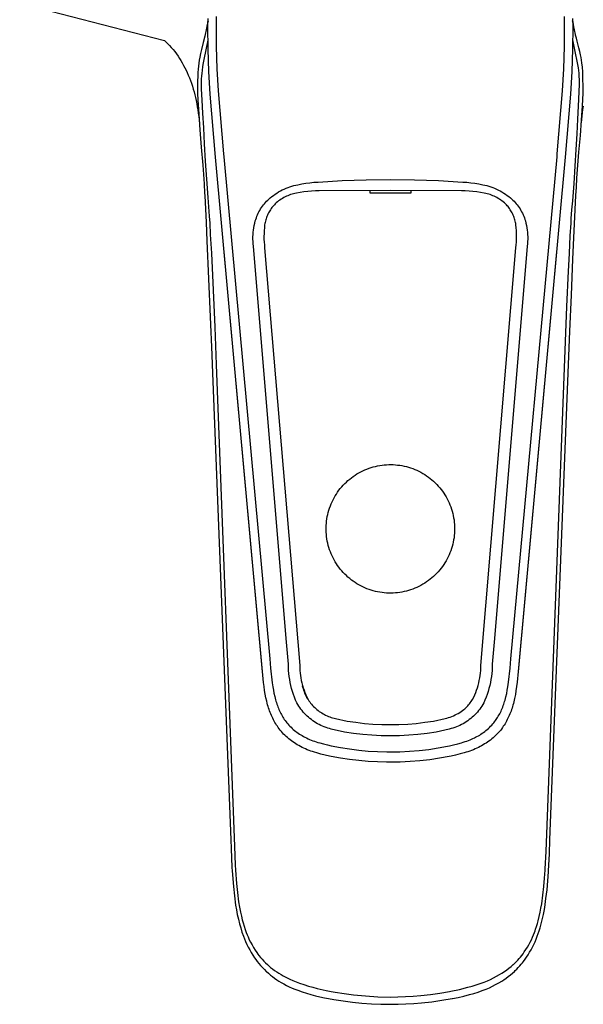
# Model space of a CAD drawing. Units: millimetres. Extents: x -294 to 273, y -264 to 191.
# Drawn here: x 113 to 188, y -264 to -134 of the extents above; entities that cross this region are included whole.
import ezdxf

# ---------------------------------------------------------------- set-up
doc = ezdxf.new("R2010")
doc.units = ezdxf.units.MM
doc.header["$MEASUREMENT"] = 0
doc.layers.add('Default', color=7, linetype='Continuous', true_color=0x000000)

msp = doc.modelspace()

# ---------------------------------------------------------------- linework, layer by layer
at = {"layer": 'Default', "color": 7, "true_color": 0xffffff}
for p, q in [((113.14, -131.39), (132.3, -136.33)), ((137.99, -134.06), (137.96, -134.22)), ((138.03, -133.91), (137.99, -134.06)), ((138.06, -133.79), (138.03, -133.91)), ((138.04, -134.15), (138.07, -133.44)), ((139.13, -133.86), (139.12, -134.18)), ((139.15, -133.18), (139.13, -133.86)), ((185.23, -133.86), (185.2, -133.18)), ((185.24, -134.18), (185.23, -133.86)), ((186.29, -133.44), (186.31, -134.15)), ((186.33, -133.9), (186.29, -133.75)), ((186.37, -134.04), (186.33, -133.9)), ((186.4, -134.19), (186.37, -134.04)), ((137.81, -134.93), (137.69, -135.56)), ((137.96, -134.22), (137.81, -134.93)), ((138.03, -134.49), (138.04, -134.15)), ((138.06, -137.47), (138.03, -134.49)), ((139.12, -134.18), (139.13, -137.13)), ((185.22, -137.13), (185.24, -134.18)), ((186.32, -134.49), (186.29, -137.47)), ((186.31, -134.15), (186.32, -134.49)), ((186.47, -134.52), (186.4, -134.19)), ((186.55, -134.93), (186.47, -134.52)), ((186.67, -135.56), (186.55, -134.93)), ((132.3, -136.33), (132.53, -136.55)), ((132.53, -136.55), (132.76, -136.78)), ((137.42, -136.62), (137.18, -137.55)), ((137.64, -135.76), (137.42, -136.62)), ((138.03, -136.28), (137.5, -138.85)), ((137.69, -135.56), (137.64, -135.76)), ((186.73, -138.23), (186.32, -136.25)), ((186.69, -135.64), (186.67, -135.56)), ((186.79, -136.04), (186.69, -135.64)), ((186.89, -136.44), (186.79, -136.04)), ((187.12, -137.32), (186.89, -136.44)), ((132.76, -136.78), (132.98, -137.02)), ((132.98, -137.02), (133.19, -137.26)), ((133.19, -137.26), (133.43, -137.54)), ((133.43, -137.54), (133.66, -137.82)), ((133.66, -137.82), (133.88, -138.12)), ((137.18, -137.55), (137.06, -138.06)), ((138.17, -140.46), (138.06, -137.47)), ((139.13, -137.13), (139.23, -140.08)), ((185.12, -140.08), (185.22, -137.13)), ((186.29, -137.47), (186.19, -140.46)), ((187.24, -137.78), (187.12, -137.32)), ((187.34, -138.25), (187.24, -137.78)), ((133.88, -138.12), (134.09, -138.41)), ((134.09, -138.41), (134.28, -138.71)), ((134.28, -138.71), (134.47, -139.01)), ((134.47, -139.01), (134.65, -139.32)), ((134.65, -139.32), (134.83, -139.63)), ((136.83, -139.34), (136.78, -139.72)), ((136.89, -138.95), (136.83, -139.34)), ((136.96, -138.57), (136.89, -138.95)), ((137.06, -138.06), (136.96, -138.57)), ((137.41, -139.3), (137.33, -139.8)), ((137.5, -138.85), (137.41, -139.3)), ((186.86, -138.85), (186.73, -138.23)), ((186.9, -139.06), (186.86, -138.85)), ((186.99, -139.52), (186.9, -139.06)), ((187.41, -138.59), (187.34, -138.25)), ((187.47, -138.94), (187.41, -138.59)), ((187.52, -139.29), (187.47, -138.94)), ((187.59, -139.88), (187.52, -139.29)), ((134.83, -139.63), (134.99, -139.94)), ((134.99, -139.94), (135.15, -140.26)), ((135.15, -140.26), (135.3, -140.59)), ((135.3, -140.59), (135.45, -140.91)), ((136.71, -140.59), (136.69, -141.02)), ((136.74, -140.15), (136.71, -140.59)), ((136.78, -139.72), (136.74, -140.15)), ((137.26, -140.3), (137.22, -140.67)), ((137.33, -139.8), (137.26, -140.3)), ((138.36, -143.44), (138.17, -140.46)), ((139.23, -140.08), (139.41, -143.02)), ((184.94, -143.02), (185.12, -140.08)), ((186.19, -140.46), (186, -143.44)), ((187.06, -139.98), (186.99, -139.52)), ((187.1, -140.32), (187.06, -139.98)), ((187.14, -140.66), (187.1, -140.32)), ((187.64, -140.47), (187.59, -139.88)), ((187.69, -143.29), (187.64, -140.47)), ((135.45, -140.91), (135.6, -141.27)), ((135.6, -141.27), (135.74, -141.64)), ((135.74, -141.64), (135.87, -142.01)), ((136.69, -141.02), (136.66, -141.76)), ((136.66, -141.76), (136.66, -142.5)), ((137.17, -141.43), (137.16, -142.08)), ((137.19, -141.05), (137.17, -141.43)), ((137.22, -140.67), (137.19, -141.05)), ((187.17, -141), (187.14, -140.66)), ((187.2, -141.58), (187.17, -141)), ((187.21, -142.17), (187.2, -141.58)), ((135.87, -142.01), (135.99, -142.38)), ((135.99, -142.38), (136.1, -142.76)), ((136.1, -142.76), (136.21, -143.13)), ((136.21, -143.13), (136.31, -143.51)), ((136.66, -142.5), (136.68, -143.34)), ((137.16, -142.08), (137.16, -142.72)), ((137.16, -142.72), (137.18, -143.47)), ((139.41, -143.02), (140.09, -151.34)), ((184.26, -151.34), (184.94, -143.02)), ((187.09, -145.02), (187.21, -142.17)), ((136.31, -143.51), (136.4, -143.9)), ((136.4, -143.9), (136.49, -144.3)), ((136.49, -144.3), (136.57, -144.71)), ((136.68, -143.34), (136.71, -144.18)), ((136.71, -144.18), (136.82, -146.08)), ((137.18, -143.47), (137.22, -144.22)), ((137.22, -144.22), (137.32, -145.94)), ((139.06, -151.77), (138.36, -143.44)), ((186, -143.44), (185.3, -151.77)), ((187.61, -144.98), (187.69, -143.29)), ((136.57, -144.71), (136.64, -145.12)), ((136.64, -145.12), (136.71, -145.53)), ((136.71, -145.53), (136.77, -145.97)), ((186.99, -146.75), (187.09, -145.02)), ((187.49, -146.86), (187.61, -144.98)), ((187.6, -145.91), (187.66, -145.47)), ((187.66, -145.47), (187.73, -145.05)), ((136.77, -145.97), (136.82, -146.41)), ((136.82, -146.08), (136.98, -148.17)), ((136.82, -146.41), (136.91, -147.29)), ((137.32, -145.94), (137.44, -147.88)), ((186.88, -148.68), (186.99, -146.75)), ((187.32, -148.91), (187.49, -146.86)), ((187.46, -147.23), (187.55, -146.35)), ((187.55, -146.35), (187.6, -145.91)), ((136.98, -148.17), (137.17, -150.44)), ((137.44, -147.88), (137.55, -150.02)), ((186.77, -150.77), (186.88, -148.68)), ((187.13, -151.1), (187.32, -148.91)), ((137.17, -150.44), (137.37, -152.84)), ((137.55, -150.02), (137.68, -152.32)), ((186.64, -152.98), (186.77, -150.77)), ((137.68, -152.32), (137.84, -154.7)), ((145.27, -219.78), (139.06, -151.77)), ((140.09, -151.34), (140.13, -151.71)), ((140.13, -151.71), (146.22, -218.11)), ((178.13, -218.11), (184.23, -151.71)), ((185.3, -151.77), (179.09, -219.78)), ((184.23, -151.71), (184.26, -151.34)), ((186.95, -153.4), (187.13, -151.1)), ((137.37, -152.84), (137.54, -155.31)), ((186.48, -155.26), (186.64, -152.98)), ((186.87, -154.57), (186.95, -153.4)), ((137.84, -154.7), (138.03, -157.13)), ((152.61, -155.07), (155.79, -154.88)), ((155.79, -154.88), (158.98, -154.77)), ((158.98, -154.77), (162.18, -154.73)), ((162.18, -154.73), (165.37, -154.77)), ((165.37, -154.77), (168.56, -154.88)), ((168.56, -154.88), (171.75, -155.07)), ((186.79, -155.75), (186.87, -154.57)), ((137.54, -155.31), (137.61, -156.55)), ((147.4, -156.38), (147.64, -156.24)), ((147.64, -156.24), (147.88, -156.11)), ((147.88, -156.11), (148.13, -156)), ((148.13, -156), (148.38, -155.89)), ((148.38, -155.89), (148.64, -155.79)), ((148.64, -155.79), (148.89, -155.7)), ((148.89, -155.7), (149.16, -155.61)), ((149.16, -155.61), (149.42, -155.54)), ((149.42, -155.54), (149.94, -155.42)), ((149.94, -155.42), (150.47, -155.31)), ((150.47, -155.31), (151, -155.22)), ((151, -155.22), (151.53, -155.15)), ((151.53, -155.15), (152.07, -155.1)), ((152.26, -156.25), (151.76, -156.28)), ((152.07, -155.1), (152.61, -155.07)), ((152.77, -156.25), (152.26, -156.25)), ((162.18, -156.17), (152.77, -156.25)), ((159.5, -156.52), (159.5, -156.18)), ((171.58, -156.25), (162.18, -156.17)), ((164.9, -156.18), (164.9, -156.52)), ((172.09, -156.25), (171.58, -156.25)), ((171.75, -155.07), (172.28, -155.1)), ((172.6, -156.28), (172.09, -156.25)), ((172.28, -155.1), (172.82, -155.15)), ((172.82, -155.15), (173.35, -155.22)), ((173.35, -155.22), (173.88, -155.31)), ((173.88, -155.31), (174.41, -155.42)), ((174.41, -155.42), (174.93, -155.54)), ((174.93, -155.54), (175.2, -155.61)), ((175.2, -155.61), (175.46, -155.7)), ((175.46, -155.7), (175.72, -155.79)), ((175.72, -155.79), (175.97, -155.89)), ((175.97, -155.89), (176.22, -156)), ((176.22, -156), (176.47, -156.12)), ((176.47, -156.12), (176.71, -156.24)), ((176.71, -156.24), (176.95, -156.38)), ((186.3, -157.56), (186.48, -155.26)), ((186.73, -156.86), (186.79, -155.75)), ((137.61, -156.55), (137.63, -156.86)), ((137.63, -156.86), (137.8, -160.43)), ((138.03, -157.13), (138.13, -158.35)), ((145.81, -157.61), (145.96, -157.46)), ((145.96, -157.46), (146.12, -157.31)), ((146.12, -157.31), (146.28, -157.17)), ((146.28, -157.17), (146.49, -156.99)), ((146.49, -156.99), (146.71, -156.83)), ((146.71, -156.83), (146.94, -156.67)), ((146.94, -156.67), (147.17, -156.52)), ((147.17, -156.52), (147.4, -156.38)), ((147.4, -157.56), (147.24, -157.69)), ((147.56, -157.45), (147.4, -157.56)), ((147.73, -157.34), (147.56, -157.45)), ((147.9, -157.23), (147.73, -157.34)), ((148.07, -157.13), (147.9, -157.23)), ((148.25, -157.04), (148.07, -157.13)), ((148.42, -156.95), (148.25, -157.04)), ((148.61, -156.87), (148.42, -156.95)), ((148.79, -156.8), (148.61, -156.87)), ((148.98, -156.73), (148.79, -156.8)), ((149.17, -156.67), (148.98, -156.73)), ((149.36, -156.61), (149.17, -156.67)), ((149.55, -156.57), (149.36, -156.61)), ((149.75, -156.53), (149.55, -156.57)), ((150.25, -156.44), (149.75, -156.53)), ((150.75, -156.37), (150.25, -156.44)), ((151.25, -156.31), (150.75, -156.37)), ((151.76, -156.28), (151.25, -156.31)), ((164.9, -156.52), (159.5, -156.52)), ((173.1, -156.31), (172.6, -156.28)), ((173.61, -156.37), (173.1, -156.31)), ((174.11, -156.44), (173.61, -156.37)), ((174.61, -156.53), (174.11, -156.44)), ((174.8, -156.57), (174.61, -156.53)), ((175, -156.61), (174.8, -156.57)), ((175.19, -156.67), (175, -156.61)), ((175.38, -156.73), (175.19, -156.67)), ((175.56, -156.8), (175.38, -156.73)), ((175.75, -156.87), (175.56, -156.8)), ((175.93, -156.95), (175.75, -156.87)), ((176.11, -157.04), (175.93, -156.95)), ((176.28, -157.13), (176.11, -157.04)), ((176.46, -157.23), (176.28, -157.13)), ((176.63, -157.34), (176.46, -157.23)), ((176.79, -157.45), (176.63, -157.34)), ((176.95, -157.56), (176.79, -157.45)), ((176.95, -156.38), (177.19, -156.52)), ((177.11, -157.69), (176.95, -157.56)), ((177.19, -156.52), (177.42, -156.67)), ((177.42, -156.67), (177.64, -156.83)), ((177.64, -156.83), (177.86, -156.99)), ((177.86, -156.99), (178.07, -157.17)), ((178.07, -157.17), (178.23, -157.31)), ((178.23, -157.31), (178.39, -157.46)), ((178.39, -157.46), (178.54, -157.61)), ((186.2, -158.72), (186.3, -157.56)), ((186.34, -165.27), (186.73, -156.86)), ((138.13, -158.35), (138.22, -159.57)), ((144.8, -159.01), (144.91, -158.82)), ((144.91, -158.82), (145.02, -158.63)), ((145.02, -158.63), (145.13, -158.45)), ((145.13, -158.45), (145.26, -158.27)), ((145.26, -158.27), (145.39, -158.1)), ((145.39, -158.1), (145.52, -157.93)), ((145.52, -157.93), (145.66, -157.77)), ((145.66, -157.77), (145.81, -157.61)), ((146.22, -158.86), (146.13, -159)), ((146.31, -158.72), (146.22, -158.86)), ((146.4, -158.58), (146.31, -158.72)), ((146.5, -158.45), (146.4, -158.58)), ((146.61, -158.32), (146.5, -158.45)), ((146.71, -158.19), (146.61, -158.32)), ((146.83, -158.06), (146.71, -158.19)), ((146.94, -157.95), (146.83, -158.06)), ((147.09, -157.81), (146.94, -157.95)), ((147.24, -157.69), (147.09, -157.81)), ((177.26, -157.81), (177.11, -157.69)), ((177.41, -157.94), (177.26, -157.81)), ((177.53, -158.06), (177.41, -157.94)), ((177.64, -158.19), (177.53, -158.06)), ((177.75, -158.32), (177.64, -158.19)), ((177.85, -158.45), (177.75, -158.32)), ((177.95, -158.58), (177.85, -158.45)), ((178.04, -158.72), (177.95, -158.58)), ((178.13, -158.86), (178.04, -158.72)), ((178.22, -159), (178.13, -158.86)), ((178.54, -157.61), (178.69, -157.77)), ((178.69, -157.77), (178.83, -157.93)), ((178.83, -157.93), (178.97, -158.1)), ((178.97, -158.1), (179.09, -158.27)), ((179.09, -158.27), (179.22, -158.45)), ((179.22, -158.45), (179.34, -158.63)), ((179.34, -158.63), (179.45, -158.82)), ((179.45, -158.82), (179.55, -159.01)), ((186.12, -159.88), (186.2, -158.72)), ((138.22, -159.57), (138.28, -160.49)), ((144.31, -160.2), (144.38, -160)), ((144.38, -160), (144.45, -159.79)), ((144.45, -159.79), (144.53, -159.59)), ((144.53, -159.59), (144.61, -159.39)), ((144.61, -159.39), (144.7, -159.2)), ((144.7, -159.2), (144.8, -159.01)), ((145.69, -160.08), (145.65, -160.24)), ((145.74, -159.92), (145.69, -160.08)), ((145.79, -159.76), (145.74, -159.92)), ((145.85, -159.61), (145.79, -159.76)), ((145.91, -159.45), (145.85, -159.61)), ((145.98, -159.3), (145.91, -159.45)), ((146.06, -159.15), (145.98, -159.3)), ((146.13, -159), (146.06, -159.15)), ((178.3, -159.15), (178.22, -159)), ((178.37, -159.3), (178.3, -159.15)), ((178.44, -159.45), (178.37, -159.3)), ((178.51, -159.61), (178.44, -159.45)), ((178.56, -159.76), (178.51, -159.61)), ((178.62, -159.92), (178.56, -159.76)), ((178.66, -160.08), (178.62, -159.92)), ((178.71, -160.24), (178.66, -160.08)), ((179.55, -159.01), (179.65, -159.2)), ((179.65, -159.2), (179.74, -159.39)), ((179.74, -159.39), (179.83, -159.59)), ((179.83, -159.59), (179.91, -159.79)), ((179.91, -159.79), (179.98, -160)), ((179.98, -160), (180.04, -160.2)), ((186.09, -160.49), (186.12, -159.88)), ((137.8, -160.43), (137.92, -162.83)), ((138.28, -160.49), (138.36, -162.02)), ((145.27, -219.84), (139.94, -161.44)), ((144.04, -161.71), (144.07, -161.41)), ((144.07, -161.41), (144.12, -161.1)), ((144.12, -161.1), (144.17, -160.8)), ((144.17, -160.8), (144.24, -160.5)), ((144.24, -160.5), (144.31, -160.2)), ((145.51, -161.11), (145.48, -161.49)), ((145.55, -160.74), (145.51, -161.11)), ((145.58, -160.57), (145.55, -160.74)), ((145.61, -160.41), (145.58, -160.57)), ((145.65, -160.24), (145.61, -160.41)), ((178.74, -160.41), (178.71, -160.24)), ((178.77, -160.57), (178.74, -160.41)), ((178.8, -160.74), (178.77, -160.57)), ((178.84, -161.11), (178.8, -160.74)), ((178.87, -161.49), (178.84, -161.11)), ((180.04, -160.2), (180.12, -160.5)), ((180.12, -160.5), (180.18, -160.8)), ((180.18, -160.8), (180.24, -161.1)), ((180.24, -161.1), (180.28, -161.41)), ((180.28, -161.41), (180.32, -161.71)), ((185.99, -162.2), (186.09, -160.49)), ((138.36, -162.02), (138.5, -164.47)), ((144, -162.33), (144.01, -162.02)), ((144, -162.64), (144, -162.33)), ((144.01, -162.94), (144, -162.64)), ((144.01, -162.02), (144.04, -161.71)), ((145.47, -161.87), (145.46, -162.25)), ((145.46, -162.25), (145.46, -162.63)), ((145.46, -162.63), (145.48, -163)), ((145.48, -161.49), (145.47, -161.87)), ((178.89, -161.87), (178.87, -161.49)), ((178.87, -163), (178.89, -162.63)), ((178.89, -162.25), (178.89, -161.87)), ((178.89, -162.63), (178.89, -162.25)), ((184.33, -162.38), (179.09, -219.84)), ((180.32, -161.71), (180.34, -162.02)), ((180.34, -162.02), (180.35, -162.33)), ((180.35, -162.64), (180.34, -162.94)), ((180.35, -162.33), (180.35, -162.64)), ((185.86, -164.53), (185.99, -162.2)), ((137.92, -162.83), (138.14, -167.86)), ((144.03, -163.25), (144.01, -162.94)), ((144.06, -163.56), (144.03, -163.25)), ((148.41, -215.44), (144.06, -163.56)), ((145.48, -163), (145.51, -163.38)), ((145.51, -163.38), (145.55, -163.76)), ((145.55, -163.76), (150.19, -219.01)), ((174.16, -219.01), (178.8, -163.76)), ((180.3, -163.56), (175.95, -215.44)), ((178.8, -163.76), (178.84, -163.38)), ((178.84, -163.38), (178.87, -163)), ((180.33, -163.25), (180.3, -163.56)), ((180.34, -162.94), (180.33, -163.25)), ((138.5, -164.47), (138.74, -169.38)), ((185.75, -166.86), (185.86, -164.53)), ((186.13, -170.04), (186.34, -165.27)), ((138.14, -167.86), (138.35, -172.88)), ((185.53, -171.51), (185.75, -166.86)), ((138.74, -169.38), (138.95, -174.28)), ((185.93, -174.81), (186.13, -170.04)), ((185.33, -176.16), (185.53, -171.51)), ((138.35, -172.88), (138.55, -177.91)), ((138.95, -174.28), (139.15, -179.19)), ((185.76, -179.18), (185.93, -174.81)), ((182.78, -243.6), (185.33, -176.16)), ((138.55, -177.91), (138.6, -179.18)), ((138.6, -179.18), (141.06, -242.05)), ((139.15, -179.19), (141.56, -242.93)), ((183.3, -242.05), (185.76, -179.18)), ((159.92, -192.74), (160.21, -192.67)), ((160.21, -192.67), (160.5, -192.6)), ((160.5, -192.6), (160.79, -192.55)), ((160.79, -192.55), (161.08, -192.51)), ((161.08, -192.51), (161.37, -192.47)), ((161.37, -192.47), (161.66, -192.45)), ((161.66, -192.45), (161.96, -192.44)), ((161.96, -192.44), (162.25, -192.43)), ((162.25, -192.43), (162.55, -192.44)), ((162.55, -192.44), (162.84, -192.46)), ((162.84, -192.46), (163.14, -192.49)), ((163.14, -192.49), (163.43, -192.53)), ((163.43, -192.53), (163.72, -192.57)), ((163.72, -192.57), (164.01, -192.63)), ((164.01, -192.63), (164.3, -192.7)), ((164.3, -192.7), (164.58, -192.78)), ((157.03, -194.17), (157.27, -194)), ((157.27, -194), (157.51, -193.83)), ((157.51, -193.83), (157.76, -193.67)), ((157.76, -193.67), (158.02, -193.52)), ((158.02, -193.52), (158.28, -193.38)), ((158.28, -193.38), (158.54, -193.25)), ((158.54, -193.25), (158.81, -193.13)), ((158.81, -193.13), (159.08, -193.02)), ((159.08, -193.02), (159.36, -192.92)), ((159.36, -192.92), (159.64, -192.82)), ((159.64, -192.82), (159.92, -192.74)), ((164.58, -192.78), (164.86, -192.87)), ((164.86, -192.87), (165.14, -192.97)), ((165.14, -192.97), (165.42, -193.07)), ((165.42, -193.07), (165.69, -193.19)), ((165.69, -193.19), (165.95, -193.32)), ((165.95, -193.32), (166.22, -193.45)), ((166.22, -193.45), (166.47, -193.6)), ((166.47, -193.6), (166.73, -193.75)), ((166.73, -193.75), (166.97, -193.91)), ((166.97, -193.91), (167.21, -194.08)), ((155.74, -195.38), (155.94, -195.16)), ((155.94, -195.16), (156.14, -194.95)), ((156.14, -194.95), (156.36, -194.74)), ((156.36, -194.74), (156.57, -194.54)), ((156.57, -194.54), (156.8, -194.35)), ((156.8, -194.35), (157.03, -194.17)), ((167.21, -194.08), (167.45, -194.26)), ((167.45, -194.26), (167.68, -194.45)), ((167.68, -194.45), (167.9, -194.64)), ((167.9, -194.64), (168.11, -194.85)), ((168.11, -194.85), (168.32, -195.05)), ((168.32, -195.05), (168.52, -195.27)), ((168.52, -195.27), (168.71, -195.49)), ((154.73, -196.83), (154.88, -196.58)), ((154.88, -196.58), (155.04, -196.33)), ((155.04, -196.33), (155.2, -196.08)), ((155.2, -196.08), (155.37, -195.84)), ((155.37, -195.84), (155.55, -195.61)), ((155.55, -195.61), (155.74, -195.38)), ((168.71, -195.49), (168.9, -195.72)), ((168.9, -195.72), (169.07, -195.96)), ((169.07, -195.96), (169.24, -196.2)), ((169.24, -196.2), (169.4, -196.45)), ((169.4, -196.45), (169.55, -196.7)), ((154.14, -198.18), (154.24, -197.9)), ((154.24, -197.9), (154.35, -197.63)), ((154.35, -197.63), (154.47, -197.36)), ((154.47, -197.36), (154.6, -197.09)), ((154.6, -197.09), (154.73, -196.83)), ((169.55, -196.7), (169.7, -196.96)), ((169.7, -196.96), (169.83, -197.23)), ((169.83, -197.23), (169.95, -197.49)), ((169.95, -197.49), (170.07, -197.77)), ((170.07, -197.77), (170.17, -198.04)), ((153.84, -199.32), (153.9, -199.03)), ((153.9, -199.03), (153.97, -198.75)), ((153.97, -198.75), (154.05, -198.46)), ((154.05, -198.46), (154.14, -198.18)), ((170.17, -198.04), (170.27, -198.32)), ((170.27, -198.32), (170.35, -198.6)), ((170.35, -198.6), (170.43, -198.89)), ((170.43, -198.89), (170.5, -199.18)), ((170.5, -199.18), (170.55, -199.47)), ((153.68, -200.79), (153.69, -200.49)), ((153.69, -200.49), (153.71, -200.2)), ((153.71, -200.2), (153.74, -199.9)), ((153.74, -199.9), (153.78, -199.61)), ((153.78, -199.61), (153.84, -199.32)), ((170.55, -199.47), (170.6, -199.76)), ((170.6, -199.76), (170.63, -200.05)), ((170.63, -200.05), (170.66, -200.34)), ((170.66, -200.34), (170.68, -200.64)), ((153.68, -201.08), (153.68, -200.79)), ((153.69, -201.38), (153.68, -201.08)), ((153.71, -201.67), (153.69, -201.38)), ((153.74, -201.96), (153.71, -201.67)), ((170.63, -201.82), (170.6, -202.11)), ((170.66, -201.52), (170.63, -201.82)), ((170.68, -201.23), (170.66, -201.52)), ((170.68, -200.64), (170.68, -200.93)), ((170.68, -200.93), (170.68, -201.23)), ((153.78, -202.26), (153.74, -201.96)), ((153.84, -202.55), (153.78, -202.26)), ((153.9, -202.84), (153.84, -202.55)), ((153.97, -203.12), (153.9, -202.84)), ((154.05, -203.41), (153.97, -203.12)), ((170.43, -202.98), (170.35, -203.26)), ((170.5, -202.69), (170.43, -202.98)), ((170.55, -202.4), (170.5, -202.69)), ((170.6, -202.11), (170.55, -202.4)), ((154.14, -203.69), (154.05, -203.41)), ((154.24, -203.96), (154.14, -203.69)), ((154.35, -204.24), (154.24, -203.96)), ((154.47, -204.51), (154.35, -204.24)), ((169.95, -204.37), (169.83, -204.64)), ((170.07, -204.1), (169.95, -204.37)), ((170.17, -203.83), (170.07, -204.1)), ((170.27, -203.55), (170.17, -203.83)), ((170.35, -203.26), (170.27, -203.55)), ((154.6, -204.77), (154.47, -204.51)), ((154.73, -205.03), (154.6, -204.77)), ((154.88, -205.29), (154.73, -205.03)), ((155.04, -205.54), (154.88, -205.29)), ((155.2, -205.79), (155.04, -205.54)), ((169.24, -205.66), (169.07, -205.91)), ((169.4, -205.42), (169.24, -205.66)), ((169.55, -205.16), (169.4, -205.42)), ((169.7, -204.9), (169.55, -205.16)), ((169.83, -204.64), (169.7, -204.9)), ((155.37, -206.02), (155.2, -205.79)), ((155.55, -206.26), (155.37, -206.02)), ((155.74, -206.48), (155.55, -206.26)), ((155.94, -206.7), (155.74, -206.48)), ((156.14, -206.92), (155.94, -206.7)), ((156.36, -207.12), (156.14, -206.92)), ((168.11, -207.02), (167.9, -207.22)), ((168.32, -206.81), (168.11, -207.02)), ((168.52, -206.6), (168.32, -206.81)), ((168.71, -206.37), (168.52, -206.6)), ((168.9, -206.14), (168.71, -206.37)), ((169.07, -205.91), (168.9, -206.14)), ((156.57, -207.32), (156.36, -207.12)), ((156.8, -207.51), (156.57, -207.32)), ((157.03, -207.7), (156.8, -207.51)), ((157.27, -207.87), (157.03, -207.7)), ((157.51, -208.04), (157.27, -207.87)), ((157.76, -208.19), (157.51, -208.04)), ((158.02, -208.34), (157.76, -208.19)), ((158.28, -208.48), (158.02, -208.34)), ((166.47, -208.27), (166.22, -208.41)), ((166.73, -208.12), (166.47, -208.27)), ((166.97, -207.95), (166.73, -208.12)), ((167.21, -207.78), (166.97, -207.95)), ((167.45, -207.61), (167.21, -207.78)), ((167.68, -207.42), (167.45, -207.61)), ((167.9, -207.22), (167.68, -207.42)), ((158.54, -208.61), (158.28, -208.48)), ((158.81, -208.74), (158.54, -208.61)), ((159.08, -208.85), (158.81, -208.74)), ((159.36, -208.95), (159.08, -208.85)), ((159.64, -209.04), (159.36, -208.95)), ((159.92, -209.13), (159.64, -209.04)), ((160.21, -209.2), (159.92, -209.13)), ((160.5, -209.26), (160.21, -209.2)), ((160.79, -209.32), (160.5, -209.26)), ((161.08, -209.36), (160.79, -209.32)), ((161.37, -209.39), (161.08, -209.36)), ((161.66, -209.42), (161.37, -209.39)), ((161.96, -209.43), (161.66, -209.42)), ((162.25, -209.43), (161.96, -209.43)), ((162.55, -209.43), (162.25, -209.43)), ((162.84, -209.41), (162.55, -209.43)), ((163.14, -209.38), (162.84, -209.41)), ((163.43, -209.34), (163.14, -209.38)), ((163.72, -209.29), (163.43, -209.34)), ((164.01, -209.23), (163.72, -209.29)), ((164.3, -209.17), (164.01, -209.23)), ((164.58, -209.09), (164.3, -209.17)), ((164.86, -209), (164.58, -209.09)), ((165.14, -208.9), (164.86, -209)), ((165.42, -208.79), (165.14, -208.9)), ((165.69, -208.68), (165.42, -208.79)), ((165.95, -208.55), (165.69, -208.68)), ((166.22, -208.41), (165.95, -208.55)), ((148.69, -218.84), (148.41, -215.44)), ((175.95, -215.44), (175.67, -218.84)), ((146.22, -218.11), (146.34, -219.36)), ((178.01, -219.36), (178.13, -218.11)), ((145.41, -221.25), (145.27, -219.78)), ((146.34, -219.36), (146.55, -221.29)), ((148.69, -219.25), (148.69, -218.84)), ((148.71, -219.65), (148.69, -219.25)), ((148.75, -220.06), (148.71, -219.65)), ((148.8, -220.46), (148.75, -220.06)), ((150.19, -219.01), (150.2, -219.34)), ((150.2, -219.34), (150.22, -219.67)), ((150.22, -219.67), (150.25, -220)), ((150.25, -220), (150.29, -220.33)), ((174.07, -220.33), (174.11, -220)), ((174.11, -220), (174.14, -219.67)), ((174.14, -219.67), (174.16, -219.34)), ((174.16, -219.34), (174.16, -219.01)), ((175.6, -220.06), (175.55, -220.46)), ((175.64, -219.65), (175.6, -220.06)), ((175.66, -219.25), (175.64, -219.65)), ((175.67, -218.84), (175.66, -219.25)), ((177.81, -221.22), (178.01, -219.36)), ((179.09, -219.78), (178.94, -221.23)), ((145.47, -221.79), (145.41, -221.25)), ((146.55, -221.29), (146.62, -221.81)), ((148.86, -220.86), (148.8, -220.46)), ((148.93, -221.26), (148.86, -220.86)), ((149.02, -221.66), (148.93, -221.26)), ((150.29, -220.33), (150.34, -220.66)), ((150.34, -220.66), (150.4, -220.99)), ((150.4, -220.99), (150.47, -221.32)), ((150.47, -221.32), (150.56, -221.64)), ((173.79, -221.64), (173.88, -221.32)), ((173.88, -221.32), (173.95, -220.99)), ((173.95, -220.99), (174.01, -220.66)), ((174.01, -220.66), (174.07, -220.33)), ((175.42, -221.26), (175.33, -221.66)), ((175.49, -220.86), (175.42, -221.26)), ((175.55, -220.46), (175.49, -220.86)), ((177.72, -221.84), (177.81, -221.22)), ((178.94, -221.23), (178.88, -221.79)), ((145.55, -222.32), (145.47, -221.79)), ((145.63, -222.8), (145.55, -222.32)), ((146.62, -221.81), (146.7, -222.25)), ((146.7, -222.25), (146.78, -222.68)), ((146.78, -222.68), (146.88, -223.11)), ((149.12, -222.05), (149.02, -221.66)), ((149.23, -222.44), (149.12, -222.05)), ((149.36, -222.83), (149.23, -222.44)), ((150.56, -221.64), (150.65, -221.96)), ((150.61, -221.9), (150.56, -221.7)), ((150.67, -222.1), (150.61, -221.9)), ((150.65, -221.96), (150.76, -222.27)), ((150.73, -222.29), (150.67, -222.1)), ((150.8, -222.49), (150.73, -222.29)), ((150.76, -222.27), (150.88, -222.59)), ((150.88, -222.68), (150.8, -222.49)), ((150.88, -222.59), (151, -222.89)), ((150.96, -222.87), (150.88, -222.68)), ((173.35, -222.89), (173.48, -222.58)), ((173.48, -222.58), (173.59, -222.27)), ((173.59, -222.27), (173.7, -221.96)), ((173.7, -221.96), (173.79, -221.64)), ((175.12, -222.44), (174.99, -222.83)), ((175.23, -222.05), (175.12, -222.44)), ((175.33, -221.66), (175.23, -222.05)), ((177.57, -222.71), (177.65, -222.28)), ((177.65, -222.28), (177.72, -221.84)), ((178.8, -222.35), (178.72, -222.86)), ((178.88, -221.79), (178.8, -222.35)), ((145.71, -223.27), (145.63, -222.8)), ((145.82, -223.74), (145.71, -223.27)), ((145.88, -223.97), (145.82, -223.74)), ((145.94, -224.21), (145.88, -223.97)), ((146.88, -223.11), (146.93, -223.33)), ((146.93, -223.33), (146.99, -223.54)), ((146.99, -223.54), (147.04, -223.73)), ((147.04, -223.73), (147.1, -223.92)), ((147.1, -223.92), (147.16, -224.1)), ((149.5, -223.21), (149.36, -222.83)), ((149.65, -223.59), (149.5, -223.21)), ((149.81, -223.96), (149.65, -223.59)), ((149.94, -224.17), (149.81, -223.96)), ((151.05, -223.05), (150.96, -222.87)), ((151, -222.89), (151.14, -223.2)), ((151.14, -223.24), (151.05, -223.05)), ((151.14, -223.2), (151.29, -223.5)), ((151.24, -223.42), (151.14, -223.24)), ((151.29, -223.5), (151.4, -223.66)), ((151.4, -223.66), (151.51, -223.82)), ((151.51, -223.82), (151.63, -223.98)), ((151.63, -223.98), (151.76, -224.13)), ((172.65, -224.08), (172.76, -223.94)), ((172.76, -223.94), (172.87, -223.79)), ((172.87, -223.79), (172.97, -223.65)), ((172.97, -223.65), (173.06, -223.5)), ((173.06, -223.5), (173.21, -223.2)), ((173.21, -223.2), (173.35, -222.89)), ((174.54, -223.96), (174.42, -224.17)), ((174.7, -223.58), (174.54, -223.96)), ((174.85, -223.21), (174.7, -223.58)), ((174.99, -222.83), (174.85, -223.21)), ((177.18, -224.13), (177.24, -223.95)), ((177.24, -223.95), (177.3, -223.76)), ((177.3, -223.76), (177.36, -223.58)), ((177.36, -223.58), (177.41, -223.36)), ((177.41, -223.36), (177.47, -223.15)), ((177.47, -223.15), (177.57, -222.71)), ((178.52, -223.8), (178.46, -224.02)), ((178.62, -223.36), (178.52, -223.8)), ((178.72, -222.86), (178.62, -223.36)), ((146, -224.41), (145.94, -224.21)), ((146.06, -224.62), (146, -224.41)), ((146.13, -224.82), (146.06, -224.62)), ((146.2, -225.02), (146.13, -224.82)), ((146.28, -225.22), (146.2, -225.02)), ((146.36, -225.42), (146.28, -225.22)), ((147.16, -224.1), (147.23, -224.28)), ((147.23, -224.28), (147.29, -224.47)), ((147.29, -224.47), (147.37, -224.65)), ((147.37, -224.65), (147.44, -224.83)), ((147.44, -224.83), (147.52, -225)), ((147.52, -225), (147.6, -225.17)), ((147.6, -225.17), (147.68, -225.34)), ((150.07, -224.38), (149.94, -224.17)), ((150.2, -224.58), (150.07, -224.38)), ((150.35, -224.78), (150.2, -224.58)), ((150.5, -224.97), (150.35, -224.78)), ((150.66, -225.16), (150.5, -224.97)), ((150.82, -225.34), (150.66, -225.16)), ((151.76, -224.13), (151.89, -224.28)), ((151.89, -224.28), (152.03, -224.42)), ((152.03, -224.42), (152.17, -224.56)), ((152.17, -224.56), (152.31, -224.7)), ((152.31, -224.7), (152.46, -224.82)), ((152.46, -224.82), (152.62, -224.95)), ((152.62, -224.95), (152.77, -225.07)), ((152.77, -225.07), (152.94, -225.18)), ((152.94, -225.18), (153.1, -225.29)), ((153.1, -225.29), (153.27, -225.39)), ((171.15, -225.34), (171.35, -225.22)), ((171.35, -225.22), (171.54, -225.09)), ((171.54, -225.09), (171.9, -224.83)), ((171.9, -224.83), (172.03, -224.72)), ((172.03, -224.72), (172.17, -224.6)), ((172.17, -224.6), (172.29, -224.47)), ((172.29, -224.47), (172.42, -224.35)), ((172.42, -224.35), (172.54, -224.21)), ((172.54, -224.21), (172.65, -224.08)), ((173.7, -225.16), (173.53, -225.34)), ((173.85, -224.97), (173.7, -225.16)), ((174, -224.78), (173.85, -224.97)), ((174.15, -224.58), (174, -224.78)), ((174.29, -224.38), (174.15, -224.58)), ((174.42, -224.17), (174.29, -224.38)), ((176.65, -225.38), (176.74, -225.21)), ((176.74, -225.21), (176.82, -225.03)), ((176.82, -225.03), (176.9, -224.86)), ((176.9, -224.86), (176.98, -224.68)), ((176.98, -224.68), (177.05, -224.5)), ((177.05, -224.5), (177.12, -224.32)), ((177.12, -224.32), (177.18, -224.13)), ((178.08, -225.23), (178, -225.42)), ((178.15, -225.03), (178.08, -225.23)), ((178.22, -224.84), (178.15, -225.03)), ((178.28, -224.64), (178.22, -224.84)), ((178.35, -224.44), (178.28, -224.64)), ((178.4, -224.24), (178.35, -224.44)), ((178.46, -224.02), (178.4, -224.24)), ((146.44, -225.61), (146.36, -225.42)), ((146.53, -225.81), (146.44, -225.61)), ((146.61, -225.99), (146.53, -225.81)), ((146.71, -226.18), (146.61, -225.99)), ((146.8, -226.36), (146.71, -226.18)), ((146.9, -226.53), (146.8, -226.36)), ((147.01, -226.71), (146.9, -226.53)), ((147.68, -225.34), (147.77, -225.5)), ((147.77, -225.5), (147.86, -225.66)), ((147.86, -225.66), (147.95, -225.82)), ((147.95, -225.82), (148.05, -225.97)), ((148.05, -225.97), (148.15, -226.13)), ((148.15, -226.13), (148.26, -226.28)), ((148.26, -226.28), (148.38, -226.44)), ((148.38, -226.44), (148.5, -226.59)), ((148.5, -226.59), (148.62, -226.74)), ((150.99, -225.52), (150.82, -225.34)), ((151.17, -225.69), (150.99, -225.52)), ((151.35, -225.86), (151.17, -225.69)), ((151.54, -226.02), (151.35, -225.86)), ((151.73, -226.17), (151.54, -226.02)), ((151.93, -226.31), (151.73, -226.17)), ((152.13, -226.45), (151.93, -226.31)), ((152.34, -226.58), (152.13, -226.45)), ((152.55, -226.71), (152.34, -226.58)), ((153.27, -225.39), (153.45, -225.49)), ((153.45, -225.49), (153.62, -225.57)), ((153.62, -225.57), (153.8, -225.66)), ((153.8, -225.66), (153.98, -225.74)), ((153.98, -225.74), (154.17, -225.81)), ((154.17, -225.81), (154.35, -225.87)), ((154.35, -225.87), (154.54, -225.93)), ((154.54, -225.93), (154.73, -225.98)), ((154.73, -225.98), (154.93, -226.03)), ((154.93, -226.03), (156.47, -226.35)), ((156.47, -226.35), (157.6, -226.52)), ((157.6, -226.52), (158.74, -226.66)), ((165.61, -226.66), (166.75, -226.52)), ((166.75, -226.52), (167.88, -226.35)), ((167.88, -226.35), (169.43, -226.03)), ((169.43, -226.03), (169.65, -225.97)), ((169.65, -225.97), (169.87, -225.9)), ((169.87, -225.9), (170.09, -225.82)), ((170.09, -225.82), (170.31, -225.74)), ((170.31, -225.74), (170.52, -225.65)), ((170.52, -225.65), (170.74, -225.55)), ((170.74, -225.55), (170.94, -225.45)), ((170.94, -225.45), (171.15, -225.34)), ((172.02, -226.58), (171.8, -226.71)), ((172.22, -226.45), (172.02, -226.58)), ((172.43, -226.31), (172.22, -226.45)), ((172.62, -226.17), (172.43, -226.31)), ((172.82, -226.01), (172.62, -226.17)), ((173, -225.86), (172.82, -226.01)), ((173.19, -225.69), (173, -225.86)), ((173.36, -225.52), (173.19, -225.69)), ((173.53, -225.34), (173.36, -225.52)), ((175.73, -226.74), (175.85, -226.59)), ((175.85, -226.59), (175.98, -226.44)), ((175.98, -226.44), (176.09, -226.28)), ((176.09, -226.28), (176.19, -226.14)), ((176.19, -226.14), (176.28, -226.01)), ((176.28, -226.01), (176.37, -225.87)), ((176.37, -225.87), (176.46, -225.72)), ((176.46, -225.72), (176.56, -225.55)), ((176.56, -225.55), (176.65, -225.38)), ((177.45, -226.53), (177.35, -226.71)), ((177.55, -226.35), (177.45, -226.53)), ((177.65, -226.17), (177.55, -226.35)), ((177.74, -225.99), (177.65, -226.17)), ((177.83, -225.8), (177.74, -225.99)), ((177.92, -225.61), (177.83, -225.8)), ((178, -225.42), (177.92, -225.61)), ((147.12, -226.88), (147.01, -226.71)), ((147.23, -227.05), (147.12, -226.88)), ((147.35, -227.22), (147.23, -227.05)), ((147.48, -227.4), (147.35, -227.22)), ((147.62, -227.57), (147.48, -227.4)), ((147.76, -227.74), (147.62, -227.57)), ((147.9, -227.9), (147.76, -227.74)), ((148.62, -226.74), (148.75, -226.89)), ((148.75, -226.89), (148.89, -227.03)), ((148.89, -227.03), (149.04, -227.18)), ((149.04, -227.18), (149.19, -227.32)), ((149.19, -227.32), (149.34, -227.46)), ((149.34, -227.46), (149.5, -227.59)), ((149.5, -227.59), (149.66, -227.72)), ((149.66, -227.72), (149.82, -227.84)), ((149.82, -227.84), (149.99, -227.96)), ((152.77, -226.82), (152.55, -226.71)), ((152.99, -226.93), (152.77, -226.82)), ((153.21, -227.03), (152.99, -226.93)), ((153.44, -227.13), (153.21, -227.03)), ((153.67, -227.21), (153.44, -227.13)), ((153.9, -227.29), (153.67, -227.21)), ((154.13, -227.36), (153.9, -227.29)), ((154.37, -227.43), (154.13, -227.36)), ((156.11, -227.81), (154.37, -227.43)), ((157.32, -227.99), (156.11, -227.81)), ((158.74, -226.66), (159.88, -226.75)), ((159.88, -226.75), (161.03, -226.8)), ((161.03, -226.8), (162.18, -226.82)), ((162.18, -226.82), (163.32, -226.8)), ((163.32, -226.8), (164.47, -226.75)), ((164.47, -226.75), (165.61, -226.66)), ((168.24, -227.81), (167.03, -227.99)), ((169.98, -227.43), (168.24, -227.81)), ((170.22, -227.36), (169.98, -227.43)), ((170.46, -227.29), (170.22, -227.36)), ((170.69, -227.21), (170.46, -227.29)), ((170.92, -227.13), (170.69, -227.21)), ((171.14, -227.03), (170.92, -227.13)), ((171.37, -226.93), (171.14, -227.03)), ((171.59, -226.82), (171.37, -226.93)), ((171.8, -226.71), (171.59, -226.82)), ((174.34, -227.97), (174.51, -227.86)), ((174.51, -227.86), (174.67, -227.73)), ((174.67, -227.73), (174.83, -227.61)), ((174.83, -227.61), (174.99, -227.48)), ((174.99, -227.48), (175.15, -227.34)), ((175.15, -227.34), (175.3, -227.19)), ((175.3, -227.19), (175.45, -227.04)), ((175.45, -227.04), (175.59, -226.89)), ((175.59, -226.89), (175.73, -226.74)), ((176.58, -227.76), (176.43, -227.93)), ((176.73, -227.59), (176.58, -227.76)), ((176.87, -227.41), (176.73, -227.59)), ((177.01, -227.22), (176.87, -227.41)), ((177.12, -227.05), (177.01, -227.22)), ((177.24, -226.88), (177.12, -227.05)), ((177.35, -226.71), (177.24, -226.88)), ((148.06, -228.07), (147.9, -227.9)), ((148.22, -228.24), (148.06, -228.07)), ((148.39, -228.4), (148.22, -228.24)), ((148.56, -228.55), (148.39, -228.4)), ((148.73, -228.7), (148.56, -228.55)), ((148.91, -228.85), (148.73, -228.7)), ((149.1, -228.99), (148.91, -228.85)), ((149.29, -229.12), (149.1, -228.99)), ((149.48, -229.25), (149.29, -229.12)), ((149.99, -227.96), (150.16, -228.07)), ((150.16, -228.07), (150.33, -228.18)), ((150.33, -228.18), (150.51, -228.28)), ((150.51, -228.28), (150.68, -228.38)), ((150.68, -228.38), (150.88, -228.49)), ((150.88, -228.49), (151.09, -228.59)), ((151.09, -228.59), (151.29, -228.69)), ((151.29, -228.69), (151.5, -228.78)), ((151.5, -228.78), (151.71, -228.87)), ((151.71, -228.87), (151.92, -228.95)), ((151.92, -228.95), (152.14, -229.03)), ((152.14, -229.03), (152.35, -229.1)), ((152.35, -229.1), (152.6, -229.18)), ((152.6, -229.18), (152.85, -229.25)), ((158.53, -228.14), (157.32, -227.99)), ((159.74, -228.24), (158.53, -228.14)), ((160.96, -228.3), (159.74, -228.24)), ((162.18, -228.32), (160.96, -228.3)), ((163.39, -228.3), (162.18, -228.32)), ((164.61, -228.24), (163.39, -228.3)), ((165.82, -228.14), (164.61, -228.24)), ((167.03, -227.99), (165.82, -228.14)), ((171.59, -229.23), (171.83, -229.15)), ((171.83, -229.15), (172.08, -229.07)), ((172.08, -229.07), (172.29, -229)), ((172.29, -229), (172.51, -228.92)), ((172.51, -228.92), (172.72, -228.83)), ((172.72, -228.83), (172.93, -228.75)), ((172.93, -228.75), (173.11, -228.67)), ((173.11, -228.67), (173.29, -228.58)), ((173.29, -228.58), (173.46, -228.49)), ((173.46, -228.49), (173.64, -228.4)), ((173.64, -228.4), (173.82, -228.3)), ((173.82, -228.3), (174, -228.2)), ((174, -228.2), (174.17, -228.09)), ((174.17, -228.09), (174.34, -227.97)), ((175.04, -229.14), (174.85, -229.27)), ((175.23, -229.01), (175.04, -229.14)), ((175.41, -228.87), (175.23, -229.01)), ((175.59, -228.72), (175.41, -228.87)), ((175.77, -228.57), (175.59, -228.72)), ((175.94, -228.42), (175.77, -228.57)), ((176.11, -228.26), (175.94, -228.42)), ((176.27, -228.1), (176.11, -228.26)), ((176.43, -227.93), (176.27, -228.1)), ((149.67, -229.37), (149.48, -229.25)), ((149.87, -229.49), (149.67, -229.37)), ((150.07, -229.61), (149.87, -229.49)), ((150.29, -229.73), (150.07, -229.61)), ((150.51, -229.84), (150.29, -229.73)), ((150.73, -229.94), (150.51, -229.84)), ((150.96, -230.04), (150.73, -229.94)), ((151.19, -230.14), (150.96, -230.04)), ((151.42, -230.23), (151.19, -230.14)), ((151.65, -230.32), (151.42, -230.23)), ((151.88, -230.4), (151.65, -230.32)), ((152.16, -230.49), (151.88, -230.4)), ((152.44, -230.58), (152.16, -230.49)), ((152.85, -229.25), (153.35, -229.39)), ((153.35, -229.39), (153.86, -229.52)), ((153.86, -229.52), (154.37, -229.63)), ((154.37, -229.63), (155.58, -229.86)), ((155.58, -229.86), (156.79, -230.05)), ((156.79, -230.05), (158.02, -230.21)), ((158.02, -230.21), (159.24, -230.32)), ((159.24, -230.32), (160.47, -230.39)), ((160.47, -230.39), (161.7, -230.43)), ((161.7, -230.43), (162.18, -230.43)), ((162.18, -230.43), (163.45, -230.41)), ((163.45, -230.41), (164.72, -230.35)), ((164.72, -230.35), (165.99, -230.24)), ((165.99, -230.24), (167.25, -230.1)), ((167.25, -230.1), (168.51, -229.91)), ((168.51, -229.91), (169.76, -229.67)), ((169.76, -229.67), (169.99, -229.63)), ((169.99, -229.63), (170.54, -229.51)), ((170.54, -229.51), (171.1, -229.37)), ((171.1, -229.37), (171.59, -229.23)), ((172.19, -230.49), (171.94, -230.57)), ((172.44, -230.41), (172.19, -230.49)), ((172.68, -230.33), (172.44, -230.41)), ((172.93, -230.23), (172.68, -230.33)), ((173.17, -230.14), (172.93, -230.23)), ((173.42, -230.04), (173.17, -230.14)), ((173.63, -229.94), (173.42, -230.04)), ((173.84, -229.84), (173.63, -229.94)), ((174.05, -229.74), (173.84, -229.84)), ((174.25, -229.63), (174.05, -229.74)), ((174.45, -229.51), (174.25, -229.63)), ((174.65, -229.39), (174.45, -229.51)), ((174.85, -229.27), (174.65, -229.39)), ((153, -230.73), (152.44, -230.58)), ((153.57, -230.87), (153, -230.73)), ((154.14, -230.99), (153.57, -230.87)), ((154.37, -231.04), (154.14, -230.99)), ((155.58, -231.26), (154.37, -231.04)), ((156.79, -231.45), (155.58, -231.26)), ((158.01, -231.59), (156.79, -231.45)), ((159.24, -231.7), (158.01, -231.59)), ((160.46, -231.77), (159.24, -231.7)), ((161.69, -231.8), (160.46, -231.77)), ((163.49, -231.79), (162.18, -231.81)), ((164.79, -231.72), (163.49, -231.79)), ((166.1, -231.62), (164.79, -231.72)), ((167.4, -231.47), (166.1, -231.62)), ((168.69, -231.28), (167.4, -231.47)), ((169.98, -231.04), (168.69, -231.28)), ((170.21, -230.99), (169.98, -231.04)), ((170.82, -230.86), (170.21, -230.99)), ((171.43, -230.71), (170.82, -230.86)), ((171.94, -230.57), (171.43, -230.71)), ((162.18, -231.81), (161.69, -231.8)), ((141.06, -242.05), (141.1, -243.22)), ((183.23, -243.9), (183.3, -242.05)), ((141.1, -243.22), (141.22, -245.73)), ((141.56, -242.93), (141.66, -245.38)), ((182.67, -245.92), (182.78, -243.6)), ((183.11, -246.17), (183.23, -243.9)), ((141.22, -245.73), (141.25, -246.17)), ((141.66, -245.38), (141.7, -246.07)), ((141.7, -246.07), (141.83, -247.82)), ((182.59, -247.15), (182.66, -246.07)), ((182.66, -246.07), (182.67, -245.92)), ((141.25, -246.17), (141.41, -248.23)), ((182.49, -248.24), (182.59, -247.15)), ((183.02, -247.47), (183.1, -246.28)), ((183.1, -246.28), (183.11, -246.17)), ((141.41, -248.23), (141.54, -249.48)), ((141.83, -247.82), (141.95, -249.04)), ((182.37, -249.39), (182.49, -248.24)), ((182.77, -249.84), (182.91, -248.66)), ((182.91, -248.66), (183.02, -247.47)), ((141.54, -249.48), (141.71, -250.72)), ((141.95, -249.04), (142.11, -250.25)), ((182.2, -250.54), (182.37, -249.39)), ((182.6, -251.02), (182.77, -249.84)), ((141.71, -250.72), (141.82, -251.34)), ((141.82, -251.34), (141.93, -251.95)), ((142.11, -250.25), (142.23, -250.95)), ((142.23, -250.95), (142.36, -251.65)), ((182, -251.65), (182.11, -251.09)), ((182.11, -251.09), (182.2, -250.54)), ((182.52, -251.48), (182.6, -251.02)), ((141.93, -251.95), (142.07, -252.56)), ((142.07, -252.56), (142.22, -253.17)), ((142.36, -251.65), (142.47, -252.14)), ((142.47, -252.14), (142.59, -252.63)), ((142.59, -252.63), (142.7, -253.06)), ((181.73, -252.79), (181.87, -252.22)), ((181.87, -252.22), (182, -251.65)), ((182.27, -252.64), (182.43, -251.95)), ((182.43, -251.95), (182.52, -251.48)), ((142.22, -253.17), (142.38, -253.72)), ((142.38, -253.72), (142.55, -254.27)), ((142.7, -253.06), (142.83, -253.49)), ((142.83, -253.49), (142.97, -253.91)), ((142.97, -253.91), (143.12, -254.33)), ((181.32, -254.11), (181.4, -253.88)), ((181.4, -253.88), (181.52, -253.52)), ((181.52, -253.52), (181.63, -253.15)), ((181.63, -253.15), (181.73, -252.79)), ((181.87, -254.09), (181.99, -253.71)), ((181.99, -253.71), (182.1, -253.33)), ((182.1, -253.33), (182.27, -252.64)), ((142.55, -254.27), (142.74, -254.82)), ((142.74, -254.82), (142.88, -255.17)), ((142.88, -255.17), (143.03, -255.52)), ((143.12, -254.33), (143.23, -254.62)), ((143.23, -254.62), (143.35, -254.91)), ((143.35, -254.91), (143.52, -255.27)), ((180.84, -255.28), (180.99, -254.94)), ((180.99, -254.94), (181.12, -254.64)), ((181.12, -254.64), (181.24, -254.33)), ((181.24, -254.33), (181.32, -254.11)), ((181.32, -255.55), (181.47, -255.19)), ((181.47, -255.19), (181.62, -254.82)), ((181.62, -254.82), (181.75, -254.46)), ((181.75, -254.46), (181.87, -254.09)), ((143.03, -255.52), (143.2, -255.89)), ((143.2, -255.89), (143.38, -256.26)), ((143.38, -256.26), (143.57, -256.62)), ((143.52, -255.27), (143.69, -255.62)), ((143.69, -255.62), (143.88, -255.97)), ((143.88, -255.97), (144.07, -256.31)), ((144.07, -256.31), (144.28, -256.65)), ((180.11, -256.59), (180.31, -256.27)), ((180.31, -256.27), (180.5, -255.95)), ((180.5, -255.95), (180.67, -255.62)), ((180.67, -255.62), (180.84, -255.28)), ((180.8, -256.6), (180.98, -256.26)), ((180.98, -256.26), (181.16, -255.91)), ((181.16, -255.91), (181.32, -255.55)), ((143.57, -256.62), (143.78, -256.98)), ((143.78, -256.98), (143.99, -257.33)), ((143.99, -257.33), (144.22, -257.67)), ((144.22, -257.67), (144.39, -257.91)), ((144.28, -256.65), (144.51, -256.97)), ((144.51, -256.97), (144.65, -257.17)), ((144.65, -257.17), (144.8, -257.36)), ((144.8, -257.36), (145, -257.62)), ((145, -257.62), (145.22, -257.86)), ((179.03, -257.98), (179.21, -257.78)), ((179.21, -257.78), (179.39, -257.57)), ((179.39, -257.57), (179.56, -257.36)), ((179.56, -257.36), (179.74, -257.14)), ((179.74, -257.14), (179.9, -256.9)), ((179.9, -256.9), (180.11, -256.59)), ((180, -257.87), (180.19, -257.6)), ((180.19, -257.6), (180.41, -257.27)), ((180.41, -257.27), (180.61, -256.94)), ((180.61, -256.94), (180.8, -256.6)), ((144.39, -257.91), (144.57, -258.14)), ((144.57, -258.14), (144.79, -258.42)), ((144.79, -258.42), (145.02, -258.69)), ((145.02, -258.69), (145.26, -258.96)), ((145.22, -257.86), (145.44, -258.1)), ((145.26, -258.96), (145.51, -259.21)), ((145.44, -258.1), (145.67, -258.34)), ((145.67, -258.34), (145.91, -258.56)), ((145.91, -258.56), (146.08, -258.71)), ((146.08, -258.71), (146.34, -258.93)), ((146.34, -258.93), (146.6, -259.14)), ((146.6, -259.14), (146.87, -259.34)), ((177.57, -259.28), (177.87, -259.05)), ((177.87, -259.05), (178.15, -258.82)), ((178.15, -258.82), (178.43, -258.57)), ((178.43, -258.57), (178.45, -258.56)), ((178.45, -258.56), (178.65, -258.37)), ((178.65, -258.37), (178.84, -258.18)), ((178.84, -258.18), (179.03, -257.98)), ((178.91, -259.15), (179.11, -258.94)), ((179.11, -258.94), (179.31, -258.73)), ((179.31, -258.73), (179.49, -258.51)), ((179.49, -258.51), (179.65, -258.33)), ((179.65, -258.33), (179.79, -258.14)), ((179.79, -258.14), (180, -257.87)), ((145.51, -259.21), (145.76, -259.46)), ((145.76, -259.46), (145.8, -259.5)), ((145.8, -259.5), (146.06, -259.72)), ((146.06, -259.72), (146.33, -259.95)), ((146.33, -259.95), (146.6, -260.16)), ((146.6, -260.16), (146.87, -260.37)), ((146.87, -259.34), (147.15, -259.53)), ((146.87, -260.37), (147.16, -260.56)), ((147.15, -259.53), (147.43, -259.71)), ((147.43, -259.71), (147.72, -259.89)), ((147.72, -259.89), (148.01, -260.06)), ((148.01, -260.06), (148.43, -260.28)), ((148.43, -260.28), (148.86, -260.49)), ((175.44, -260.52), (175.84, -260.32)), ((175.84, -260.32), (176.24, -260.11)), ((176.24, -260.11), (176.64, -259.89)), ((176.64, -259.89), (176.95, -259.7)), ((176.95, -259.7), (177.26, -259.49)), ((177.2, -260.56), (177.5, -260.36)), ((177.26, -259.49), (177.57, -259.28)), ((177.5, -260.36), (177.78, -260.15)), ((177.78, -260.15), (178.06, -259.93)), ((178.06, -259.93), (178.33, -259.7)), ((178.33, -259.7), (178.6, -259.46)), ((178.6, -259.46), (178.71, -259.35)), ((178.71, -259.35), (178.91, -259.15)), ((147.16, -260.56), (147.44, -260.75)), ((147.44, -260.75), (147.74, -260.93)), ((147.74, -260.93), (148.09, -261.13)), ((148.09, -261.13), (148.45, -261.32)), ((148.45, -261.32), (148.81, -261.5)), ((148.81, -261.5), (149.18, -261.67)), ((148.86, -260.49), (149.29, -260.68)), ((149.18, -261.67), (149.55, -261.82)), ((149.29, -260.68), (149.73, -260.86)), ((149.73, -260.86), (150.18, -261.03)), ((150.18, -261.03), (150.75, -261.22)), ((150.75, -261.22), (151.33, -261.4)), ((151.33, -261.4), (151.91, -261.56)), ((151.91, -261.56), (152.49, -261.71)), ((152.49, -261.71), (153.67, -261.98)), ((171.32, -261.84), (172.44, -261.57)), ((172.44, -261.57), (172.99, -261.42)), ((172.99, -261.42), (173.53, -261.25)), ((173.53, -261.25), (174.07, -261.07)), ((174.07, -261.07), (174.61, -260.87)), ((174.61, -260.87), (175.02, -260.7)), ((174.86, -261.8), (175.29, -261.62)), ((175.02, -260.7), (175.44, -260.52)), ((175.29, -261.62), (175.7, -261.42)), ((175.7, -261.42), (176.11, -261.21)), ((176.11, -261.21), (176.51, -260.99)), ((176.51, -260.99), (176.91, -260.75)), ((176.91, -260.75), (177.2, -260.56)), ((149.55, -261.82), (149.92, -261.97)), ((149.92, -261.97), (150.5, -262.18)), ((150.5, -262.18), (151.08, -262.36)), ((151.08, -262.36), (151.67, -262.53)), ((151.67, -262.53), (152.27, -262.69)), ((152.27, -262.69), (152.87, -262.83)), ((152.87, -262.83), (153.47, -262.96)), ((153.47, -262.96), (153.99, -263.06)), ((153.67, -261.98), (154.37, -262.12)), ((154.37, -262.12), (154.87, -262.21)), ((154.87, -262.21), (156.07, -262.4)), ((156.07, -262.4), (157.29, -262.56)), ((157.29, -262.56), (158.91, -262.72)), ((158.91, -262.72), (160.54, -262.82)), ((160.54, -262.82), (162.18, -262.87)), ((162.18, -262.87), (163.19, -262.85)), ((163.19, -262.85), (164.19, -262.8)), ((164.19, -262.8), (165.19, -262.74)), ((165.19, -262.74), (166.2, -262.65)), ((166.2, -262.65), (167.47, -262.51)), ((167.47, -262.51), (168.74, -262.34)), ((168.74, -262.34), (170, -262.12)), ((170, -262.12), (170.19, -262.08)), ((170.19, -262.08), (171.32, -261.84)), ((170.38, -263.06), (171.15, -262.9)), ((171.15, -262.9), (171.91, -262.73)), ((171.91, -262.73), (172.67, -262.54)), ((172.67, -262.54), (173.22, -262.38)), ((173.22, -262.38), (173.78, -262.2)), ((173.78, -262.2), (174.32, -262.01)), ((174.32, -262.01), (174.86, -261.8)), ((153.99, -263.06), (154.69, -263.19)), ((154.69, -263.19), (155.93, -263.38)), ((155.93, -263.38), (157.17, -263.54)), ((157.17, -263.54), (158.42, -263.66)), ((158.42, -263.66), (159.67, -263.75)), ((159.67, -263.75), (160.92, -263.8)), ((160.92, -263.8), (162.18, -263.82)), ((162.18, -263.82), (163.21, -263.8)), ((163.21, -263.8), (164.24, -263.77)), ((164.24, -263.77), (165.27, -263.71)), ((165.27, -263.71), (166.29, -263.63)), ((166.29, -263.63), (167.65, -263.48)), ((167.65, -263.48), (169, -263.29)), ((169, -263.29), (170.35, -263.06)), ((170.35, -263.06), (170.38, -263.06))]:
    msp.add_line(p, q, dxfattribs=at)

doc.saveas('drawing.dxf')
